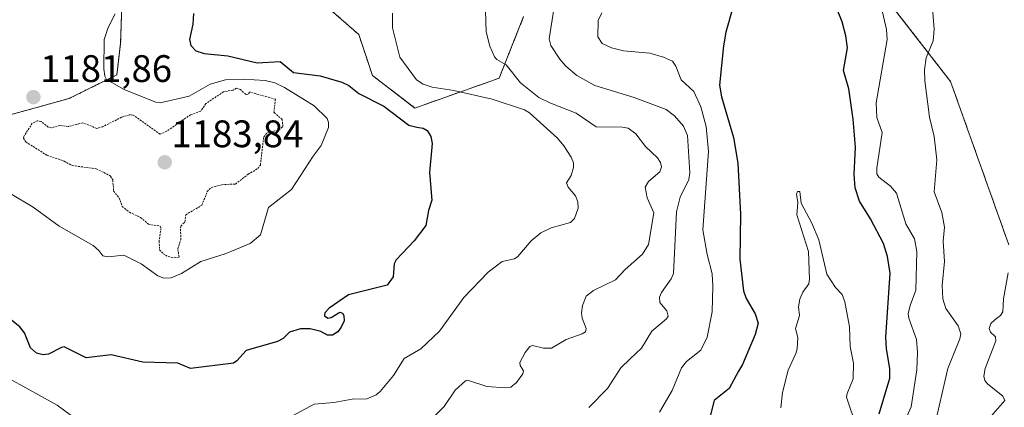
# Model space of a CAD drawing. Units: metres. Extents: x 654632 to 658084, y 4755622 to 4758013.
# Drawn here: x 655661 to 655918, y 4756419 to 4756521 of the extents above; entities that cross this region are included whole.
import ezdxf
from ezdxf.enums import TextEntityAlignment as Align

# ---------------------------------------------------------------- set-up
doc = ezdxf.new("R2010")
doc.units = ezdxf.units.M
doc.header["$MEASUREMENT"] = 0
doc.linetypes.add('TRAZOS', pattern=[0.75, 0.5, -0.25])
for name, color, linetype, lineweight in [('Arbolado forestal', 92, 'TRAZOS', 0), ('Arbolado forestal CxS', 92, 'Continuous', 0), ('Carátula', 7, 'Continuous', 5), ('Curva de nivel auxiliar', 36, 'TRAZOS', 0), ('Curva de nivel maestra', 36, 'Continuous', 30), ('Curva de nivel normal', 36, 'Continuous', 0), ('Pastizal CxS', 92, 'Continuous', 0), ('Punto de cota en terreno', 7, 'Continuous', 0), ('Rótulo de punto de cota en terreno', 19, 'Continuous', 0)]:
    doc.layers.add(name, color=color, linetype=linetype, lineweight=lineweight)
doc.styles.add('Arial', font='txt', dxfattribs={"height": 0.2})

# ---------------------------------------------------------------- blocks, each defined once
blk = doc.blocks.new('5PATER')
at = {"layer": 'Carátula', "linetype": 'Continuous', "lineweight": 5}
h = blk.add_hatch(color=250, dxfattribs=at)
edge = h.paths.add_edge_path()
edge.add_ellipse((0, 0.01), major_axis=(-1.33, -1.34), ratio=0.999422, start_angle=0, end_angle=360)

msp = doc.modelspace()

# ---------------------------------------------------------------- linework, layer by layer
at = {"layer": 'Arbolado forestal', "color": 92, "linetype": 'TRAZOS', "lineweight": 0}
for points in [[(655737.62, 4756527.2, 1172.44), (655749.44, 4756516.82, 1171.21), (655753, 4756506.14, 1171.7), (655764.11, 4756497.64, 1172.26), (655786.08, 4756505.42, 1166.56), (655792.49, 4756521.53, 1162.24)], [(655885.68, 4756528.13, 1155.46), (655904, 4756504.56, 1161.91), (655919.22, 4756461.88, 1165.08)], [(655658.04, 4756495.75, 1181.52), (655673.77, 4756500.13, 1181.23), (655686.26, 4756506.3, 1179.39), (655687.23, 4756514.59, 1178.58), (655687.52, 4756524.13, 1179.73)]]:
    msp.add_polyline3d(points, dxfattribs=at)
at = {"layer": 'Arbolado forestal CxS', "color": 92, "linetype": 'Continuous', "lineweight": 0}
for points in [[(655737.62, 4756527.2, 1172.44), (655749.44, 4756516.82, 1171.21), (655753, 4756506.14, 1171.7), (655764.11, 4756497.64, 1172.26), (655786.08, 4756505.42, 1166.55), (655792.49, 4756521.53, 1162.24)], [(655885.68, 4756528.13, 1155.46), (655904, 4756504.56, 1161.91), (655919.22, 4756461.88, 1165.08)], [(655658.04, 4756495.75, 1181.52), (655673.77, 4756500.13, 1181.23), (655686.26, 4756506.3, 1179.39), (655687.23, 4756514.59, 1178.58), (655687.52, 4756524.13, 1179.73)]]:
    msp.add_polyline3d(points, dxfattribs=at)
at = {"layer": 'Curva de nivel auxiliar', "color": 36, "linetype": 'TRAZOS', "lineweight": 0}
msp.add_polyline3d([(655701.15, 4756458.54, 1182.5), (655702.51, 4756458.73, 1182.5), (655702.16, 4756460.88, 1182.5), (655702.95, 4756463.26, 1182.5), (655702.89, 4756466.25, 1182.5), (655703, 4756466.82, 1182.5), (655704.02, 4756467.87, 1182.5), (655704.26, 4756469.78, 1182.5), (655708.46, 4756472.26, 1182.5), (655709.85, 4756475.81, 1182.5), (655710.87, 4756476.83, 1182.5), (655713.63, 4756477.62, 1182.5), (655717.22, 4756477.79, 1182.5), (655720.54, 4756480.34, 1182.5), (655723.08, 4756481.83, 1182.5), (655723.73, 4756482.74, 1182.5), (655724.6, 4756490.14, 1182.5), (655725.57, 4756491.18, 1182.5), (655728.54, 4756491.92, 1182.5), (655729.64, 4756492.8, 1182.5), (655729.41, 4756494.64, 1182.5), (655727.26, 4756496.51, 1182.5), (655727.65, 4756499.94, 1182.5), (655720.99, 4756501.8, 1182.5), (655720.52, 4756501.26, 1182.5), (655719.91, 4756501.18, 1182.5), (655718.53, 4756502.47, 1182.5), (655717.52, 4756502.8, 1182.5), (655716.59, 4756502.3, 1182.5), (655714.08, 4756501.86, 1182.5), (655709.52, 4756498.81, 1182.5), (655708.14, 4756496.79, 1182.5), (655705.51, 4756495.9, 1182.5), (655699.28, 4756491.61, 1182.5), (655697.54, 4756490.77, 1182.5), (655690.52, 4756495.8, 1182.5), (655689.48, 4756495.84, 1182.5), (655687.47, 4756495.24, 1182.5), (655682.52, 4756492.73, 1182.5), (655681.03, 4756492.32, 1182.5), (655677.31, 4756493.76, 1182.5), (655673.52, 4756492.8, 1182.5), (655671.39, 4756493.08, 1182.5), (655669.11, 4756492.46, 1182.5), (655668.35, 4756492.65, 1182.5), (655666.45, 4756494.13, 1182.5), (655665.47, 4756494.32, 1182.5), (655664.16, 4756493.66, 1182.5), (655661.94, 4756490.23, 1182.5), (655661.85, 4756489.78, 1182.5), (655662.48, 4756488.77, 1182.5), (655668, 4756485.3, 1182.5), (655672.47, 4756483.78, 1182.5), (655674.63, 4756482.6, 1182.5), (655680.86, 4756481.78, 1182.5), (655684.61, 4756479.88, 1182.5), (655685.17, 4756478.86, 1182.5), (655685.41, 4756475.94, 1182.5), (655686.83, 4756474.17, 1182.5), (655687.63, 4756471.95, 1182.5), (655689.56, 4756470.42, 1182.5), (655692.45, 4756469.04, 1182.5), (655694.53, 4756467.3, 1182.5), (655697.52, 4756466.8, 1182.5), (655697.77, 4756466.21, 1182.5), (655697.28, 4756462.92, 1182.5), (655697.4, 4756460.65, 1182.5), (655698.31, 4756459.6, 1182.5), (655699.63, 4756458.87, 1182.5), (655701.15, 4756458.54, 1182.5)], dxfattribs=at)
at = {"layer": 'Curva de nivel maestra', "color": 36, "linetype": 'Continuous', "lineweight": 30}
for points in [[(655885.32, 4756417.78, 1150), (655888.1, 4756427.11, 1150), (655888.1, 4756429.59, 1150), (655887.22, 4756434.74, 1150), (655887.11, 4756437.8, 1150), (655888.19, 4756454.54, 1150), (655887.48, 4756458.86, 1150), (655886.47, 4756462.24, 1150), (655883.12, 4756468.74, 1150), (655880.17, 4756473.28, 1150), (655879.04, 4756476.84, 1150), (655878.85, 4756480.3, 1150), (655879.13, 4756487.42, 1150), (655878.57, 4756494.77, 1150), (655877.46, 4756502.63, 1150), (655876.05, 4756507.41, 1150), (655877.03, 4756513.38, 1150), (655876.63, 4756516.46, 1150), (655875.65, 4756520.1, 1150), (655872.57, 4756527.96, 1150)], [(655847.15, 4756523.91, 1150), (655845.34, 4756517.41, 1150), (655844.71, 4756513.91, 1150), (655843.66, 4756503.57, 1150), (655844.14, 4756500.57, 1150), (655847.27, 4756489.9, 1150), (655848.42, 4756483.26, 1150), (655849.15, 4756469.91, 1150), (655848.96, 4756458.15, 1150), (655849.89, 4756449.92, 1150), (655850.57, 4756447.87, 1150), (655852.96, 4756443.9, 1150), (655853.71, 4756441.46, 1150), (655853, 4756438.47, 1150), (655849.66, 4756430.67, 1150), (655848.64, 4756428.96, 1150), (655846.15, 4756424.43, 1150), (655842.22, 4756421.3, 1150), (655840.32, 4756413.78, 1150)], [(655706.25, 4756522.35, 1175), (655706.06, 4756519.56, 1175), (655705.21, 4756515.57, 1175), (655705.56, 4756513.92, 1175), (655706.89, 4756512.61, 1175), (655709.03, 4756511.84, 1175), (655715.23, 4756511.27, 1175), (655722.86, 4756509.42, 1175), (655728.87, 4756509.82, 1175), (655732.38, 4756506.89, 1175), (655739.32, 4756506.01, 1175), (655745.01, 4756504.38, 1175), (655746.85, 4756503.56, 1175), (655749.42, 4756501.47, 1175), (655756, 4756498.13, 1175), (655762.51, 4756493.18, 1175), (655764.58, 4756492.64, 1175), (655766.23, 4756492.4, 1175), (655767.31, 4756491.76, 1175), (655768.24, 4756490.22, 1175), (655768.62, 4756488.34, 1175), (655767.91, 4756480.76, 1175), (655768.49, 4756473.57, 1175), (655767.66, 4756470.91, 1175), (655766.97, 4756466.94, 1175), (655763.92, 4756462.95, 1175), (655759.18, 4756458.02, 1175), (655758.71, 4756456.97, 1175), (655758.43, 4756453.54, 1175), (655756.82, 4756451.38, 1175), (655746.74, 4756448.89, 1175), (655741.67, 4756445.39, 1175), (655740.57, 4756444.15, 1175), (655740.44, 4756443.35, 1175), (655741.31, 4756442.79, 1175), (655742.18, 4756442.91, 1175), (655744.51, 4756444.3, 1175), (655745.2, 4756444.08, 1175), (655745.54, 4756443.47, 1175), (655745.63, 4756442.09, 1175), (655744.85, 4756440.4, 1175), (655743.94, 4756439.23, 1175), (655742.57, 4756438.31, 1175), (655741.26, 4756438.31, 1175), (655739.5, 4756439.31, 1175), (655736.77, 4756440.01, 1175), (655734.21, 4756440.01, 1175), (655731.36, 4756439.08, 1175), (655729.7, 4756437.46, 1175), (655728.17, 4756436.7, 1175), (655720.05, 4756434.32, 1175), (655717.56, 4756431.62, 1175), (655716.68, 4756431.06, 1175), (655705.48, 4756429.65, 1175), (655702.16, 4756431.04, 1175), (655693.04, 4756431.29, 1175), (655684.76, 4756433.18, 1175), (655678.27, 4756432.43, 1175), (655672.52, 4756435.26, 1175), (655671.75, 4756435.14, 1175), (655668.38, 4756433.39, 1175), (655667.04, 4756433.23, 1175), (655665.26, 4756433.61, 1175), (655663.73, 4756434.99, 1175), (655662.11, 4756438.94, 1175), (655660.95, 4756440.53, 1175), (655658.36, 4756442.54, 1175)]]:
    msp.add_polyline3d(points, dxfattribs=at)
at = {"layer": 'Curva de nivel normal', "color": 36, "linetype": 'Continuous', "lineweight": 0}
for points in [[(655782.48, 4756525.84, 1165), (655782.69, 4756517.56, 1165), (655783.67, 4756513.83, 1165), (655784.87, 4756510.98, 1165), (655785.51, 4756510.27, 1165), (655787.9, 4756508.89, 1165), (655791.7, 4756504.19, 1165), (655796.45, 4756500.41, 1165), (655799.33, 4756498.96, 1165), (655806.19, 4756496.33, 1165), (655811.42, 4756492.76, 1165), (655818.19, 4756492.67, 1165), (655819.75, 4756492.34, 1165), (655821.81, 4756490.86, 1165), (655824.28, 4756487.57, 1165), (655827.46, 4756484.62, 1165), (655828.22, 4756483.44, 1165), (655828.49, 4756482.28, 1165), (655828.1, 4756480.95, 1165), (655825.08, 4756478.42, 1165), (655824.27, 4756476.96, 1165), (655824.71, 4756474.17, 1165), (655826.5, 4756470.27, 1165), (655825.1, 4756461.96, 1165), (655823.53, 4756459.45, 1165), (655819.01, 4756455.47, 1165), (655816.5, 4756452.75, 1165), (655810.7, 4756450.01, 1165), (655808.82, 4756448.54, 1165), (655807.87, 4756446.07, 1165), (655807.6, 4756444.13, 1165), (655807.77, 4756442.77, 1165), (655808.8, 4756440.07, 1165), (655808.62, 4756439.24, 1165), (655807.8, 4756438.68, 1165), (655803.61, 4756437.16, 1165), (655799.8, 4756434.97, 1165), (655797.7, 4756434.9, 1165), (655794.83, 4756435.59, 1165), (655794.14, 4756435.34, 1165), (655792.86, 4756433.8, 1165), (655791.49, 4756431.23, 1165), (655791.6, 4756430.4, 1165), (655792.43, 4756429.03, 1165), (655792.29, 4756428.19, 1165), (655790.62, 4756425.94, 1165), (655789.14, 4756424.77, 1165), (655787.86, 4756424.58, 1165), (655782.84, 4756424.92, 1165), (655777.8, 4756426.58, 1165), (655777.31, 4756426.41, 1165), (655774.61, 4756423.97, 1165), (655771.7, 4756419.73, 1165), (655766.71, 4756414.76, 1165)], [(655800.73, 4756525.66, 1160), (655799.18, 4756515.69, 1160), (655799.6, 4756513.97, 1160), (655801.9, 4756510.4, 1160), (655803.54, 4756508.55, 1160), (655806.42, 4756506.09, 1160), (655811.11, 4756503.5, 1160), (655821.34, 4756500.39, 1160), (655829.67, 4756497.21, 1160), (655831.92, 4756495.57, 1160), (655834.28, 4756492.88, 1160), (655835.32, 4756490.46, 1160), (655835.88, 4756480.74, 1160), (655835.66, 4756479, 1160), (655833.39, 4756474.35, 1160), (655832.43, 4756470.51, 1160), (655831.66, 4756454.45, 1160), (655831.05, 4756453.03, 1160), (655828.48, 4756449.45, 1160), (655827.95, 4756448.24, 1160), (655828.07, 4756446.85, 1160), (655829.86, 4756444.71, 1160), (655830.22, 4756443.29, 1160), (655829.79, 4756442.61, 1160), (655825.94, 4756439.37, 1160), (655823.29, 4756434.94, 1160), (655820.29, 4756432.11, 1160), (655817.91, 4756429.82, 1160), (655814.41, 4756424.41, 1160), (655809.55, 4756419.43, 1160)], [(655890.21, 4756411.76, 1155), (655893.73, 4756419.65, 1155), (655895.18, 4756429.27, 1155), (655895.39, 4756433.86, 1155), (655895.11, 4756437.23, 1155), (655893.06, 4756442.73, 1155), (655892.94, 4756443.91, 1155), (655893.41, 4756446.07, 1155), (655894.9, 4756450.12, 1155), (655895.15, 4756460.21, 1155), (655894.56, 4756463.46, 1155), (655892.31, 4756467.38, 1155), (655889.84, 4756475.38, 1155), (655888.29, 4756477.23, 1155), (655885.23, 4756479.6, 1155), (655884.77, 4756480.42, 1155), (655884.7, 4756481.91, 1155), (655886.1, 4756491.26, 1155), (655884.71, 4756495.15, 1155), (655884.54, 4756498.95, 1155), (655887.47, 4756515.49, 1155), (655887.24, 4756518.18, 1155), (655885.93, 4756523.83, 1155)], [(655899.72, 4756414.13, 1160), (655903.28, 4756429.62, 1160), (655906.44, 4756437.41, 1160), (655906.65, 4756438.7, 1160), (655905.99, 4756440.74, 1160), (655902.79, 4756445.26, 1160), (655902.01, 4756447.82, 1160), (655901.78, 4756451.33, 1160), (655902.4, 4756457.55, 1160), (655902.1, 4756462.83, 1160), (655902.39, 4756466.52, 1160), (655901.69, 4756470.33, 1160), (655899.74, 4756475.75, 1160), (655900.44, 4756484.07, 1160), (655899.74, 4756490.23, 1160), (655898.53, 4756495.29, 1160), (655897.24, 4756504.71, 1160), (655897.14, 4756507.58, 1160), (655897.66, 4756510.72, 1160), (655899.44, 4756515.21, 1160), (655899.68, 4756518.23, 1160), (655899.26, 4756523.74, 1160)], [(655685.83, 4756522.27, 1180), (655683.94, 4756518.64, 1180), (655682.96, 4756515.55, 1180), (655682.85, 4756507.9, 1180), (655683.07, 4756505.99, 1180), (655683.54, 4756505.05, 1180), (655688.34, 4756502.41, 1180), (655696.42, 4756499.16, 1180), (655697.53, 4756498.96, 1180), (655705.09, 4756500.75, 1180), (655710.6, 4756503.84, 1180), (655714.62, 4756504.96, 1180), (655719.28, 4756505.2, 1180), (655725.01, 4756504.85, 1180), (655727.48, 4756504.22, 1180), (655730.06, 4756503.01, 1180), (655737.82, 4756498.24, 1180), (655741.14, 4756494.93, 1180), (655741.55, 4756493.89, 1180), (655741.5, 4756492.51, 1180), (655739.62, 4756487.87, 1180), (655737.48, 4756485.08, 1180), (655731.9, 4756476.35, 1180), (655725.88, 4756471.66, 1180), (655723.78, 4756464.52, 1180), (655721.06, 4756462.25, 1180), (655714.54, 4756459.58, 1180), (655708.19, 4756457.56, 1180), (655703.11, 4756454.42, 1180), (655700.42, 4756453.33, 1180), (655698.56, 4756453.24, 1180), (655696.94, 4756453.79, 1180), (655692.6, 4756456.99, 1180), (655688.08, 4756459.25, 1180), (655683.97, 4756458.76, 1180), (655682.6, 4756459, 1180), (655681.58, 4756460.41, 1180), (655680.08, 4756461.7, 1180), (655671.18, 4756466.76, 1180), (655664.41, 4756471.74, 1180), (655658.56, 4756475.23, 1180)], [(655758.23, 4756522.4, 1170), (655758.27, 4756518.58, 1170), (655760.13, 4756510.94, 1170), (655764.52, 4756505.03, 1170), (655766.28, 4756503.86, 1170), (655768.61, 4756503.09, 1170), (655774.23, 4756502.19, 1170), (655784.25, 4756499.94, 1170), (655792.69, 4756497.19, 1170), (655794.05, 4756496.34, 1170), (655801.29, 4756489.79, 1170), (655803.02, 4756487.77, 1170), (655804.91, 4756484.78, 1170), (655805.49, 4756483.32, 1170), (655805.47, 4756482.1, 1170), (655804.86, 4756479.99, 1170), (655803.68, 4756478.13, 1170), (655804.16, 4756476.98, 1170), (655806.01, 4756474.7, 1170), (655806.63, 4756473.11, 1170), (655806.7, 4756471.5, 1170), (655805.75, 4756468.77, 1170), (655804.69, 4756467.77, 1170), (655799.64, 4756466.34, 1170), (655797.01, 4756465.03, 1170), (655794.46, 4756462.93, 1170), (655790.97, 4756458.84, 1170), (655790.07, 4756458.28, 1170), (655786.91, 4756457.54, 1170), (655783.2, 4756454.8, 1170), (655776.87, 4756448.19, 1170), (655770.48, 4756439.37, 1170), (655765.63, 4756434.73, 1170), (655761.3, 4756432.22, 1170), (655758.47, 4756427.8, 1170), (655755.04, 4756423.62, 1170), (655753.94, 4756422.73, 1170), (655751.5, 4756421.74, 1170), (655747.68, 4756421.58, 1170), (655742.92, 4756420.72, 1170), (655737.8, 4756420.31, 1170), (655727.27, 4756414.69, 1170)], [(655812.91, 4756522.53, 1155), (655811.96, 4756520.48, 1155), (655811.84, 4756516.23, 1155), (655812.97, 4756514.52, 1155), (655815.41, 4756513.36, 1155), (655818.55, 4756512.6, 1155), (655825.42, 4756511.94, 1155), (655828.98, 4756510.93, 1155), (655831.33, 4756509.86, 1155), (655832.28, 4756508.61, 1155), (655833.62, 4756504.98, 1155), (655836.93, 4756501.93, 1155), (655838.75, 4756497.99, 1155), (655840.19, 4756492.85, 1155), (655840.8, 4756486.29, 1155), (655839.31, 4756465.8, 1155), (655840.39, 4756459.42, 1155), (655841.69, 4756454.3, 1155), (655841.92, 4756451.12, 1155), (655841.72, 4756444.4, 1155), (655840.38, 4756437.8, 1155), (655838.81, 4756434.44, 1155), (655835.02, 4756431.48, 1155), (655833.74, 4756429.77, 1155), (655831.25, 4756423.84, 1155), (655827.96, 4756418.25, 1155)], [(655879.46, 4756414.39, 1145), (655876.85, 4756422.18, 1145), (655876.97, 4756423.1, 1145), (655878.58, 4756426.94, 1145), (655878.61, 4756431.02, 1145), (655877.78, 4756435.35, 1145), (655877.61, 4756440.52, 1145), (655876.4, 4756447.06, 1145), (655875.64, 4756448.96, 1145), (655873.98, 4756450.74, 1145), (655871.65, 4756454.27, 1145), (655869.59, 4756463.23, 1145), (655867.8, 4756467.56, 1145), (655864.94, 4756472.82, 1145), (655864.66, 4756475.86, 1145), (655864.03, 4756475.85, 1145), (655863.77, 4756475.16, 1145), (655864.06, 4756473.01, 1145), (655863.82, 4756469.75, 1145), (655866.89, 4756460.16, 1145), (655867.17, 4756452.99, 1145), (655866.97, 4756451.71, 1145), (655865.37, 4756449.57, 1145), (655864.65, 4756447.71, 1145), (655864.29, 4756445.72, 1145), (655864.57, 4756443.43, 1145), (655863.53, 4756440.07, 1145), (655864.07, 4756437.76, 1145), (655863.92, 4756434.79, 1145), (655863.62, 4756433.55, 1145), (655861.56, 4756429.21, 1145), (655860.08, 4756423.39, 1145), (655859.67, 4756419.35, 1145)], [(655914.49, 4756417.12, 1165), (655918.17, 4756421.29, 1165), (655917.6, 4756422.36, 1165), (655913.63, 4756425.59, 1165), (655912.97, 4756426.51, 1165), (655912.7, 4756427.58, 1165), (655913.04, 4756429.59, 1165), (655915.8, 4756436.82, 1165), (655915.73, 4756437.93, 1165), (655914.39, 4756439.09, 1165), (655914.03, 4756440.03, 1165), (655914.52, 4756441.36, 1165), (655915.66, 4756442.42, 1165), (655917.04, 4756443.43, 1165), (655917.6, 4756444.43, 1165), (655917.81, 4756447.83, 1165), (655919, 4756454.63, 1165)], [(655674.33, 4756417.33, 1170), (655670.69, 4756420.06, 1170), (655658.4, 4756426.87, 1170)]]:
    msp.add_polyline3d(points, dxfattribs=at)
at = {"layer": 'Pastizal CxS', "color": 92, "linetype": 'Continuous', "lineweight": 0}
for points in [[(655792.49, 4756521.53, 1162.24), (655786.08, 4756505.42, 1166.55), (655764.11, 4756497.64, 1172.26), (655753, 4756506.14, 1171.7), (655749.44, 4756516.82, 1171.21), (655737.62, 4756527.2, 1172.44)], [(655737.62, 4756527.2, 1172.44), (655749.44, 4756516.82, 1171.21), (655753, 4756506.14, 1171.7), (655764.11, 4756497.64, 1172.26), (655786.08, 4756505.42, 1166.56), (655792.49, 4756521.53, 1162.24)], [(655919.22, 4756461.88, 1165.08), (655904, 4756504.56, 1161.91), (655885.68, 4756528.13, 1155.46)], [(655885.68, 4756528.13, 1155.46), (655904, 4756504.56, 1161.91), (655919.22, 4756461.88, 1165.08)], [(655687.52, 4756524.13, 1179.73), (655687.23, 4756514.59, 1178.58), (655686.26, 4756506.3, 1179.39), (655673.77, 4756500.13, 1181.23), (655658.04, 4756495.75, 1181.52)], [(655658.04, 4756495.75, 1181.52), (655673.77, 4756500.13, 1181.23), (655686.26, 4756506.3, 1179.39), (655687.23, 4756514.59, 1178.58), (655687.52, 4756524.13, 1179.73)]]:
    msp.add_polyline3d(points, dxfattribs=at)

# ---------------------------------------------------------------- block references
at = {"layer": 'Punto de cota en terreno', "linetype": 'Continuous', "lineweight": 0}
for p in [(655664.45, 4756500.49, 1181.86), (655698.75, 4756483.46, 1183.84)]:
    msp.add_blockref('5PATER', p, dxfattribs=at)

# ---------------------------------------------------------------- texts
at = {"layer": 'Rótulo de punto de cota en terreno', "color": 19, "linetype": 'Continuous', "lineweight": 0, "style": 'Arial'}
for s, p in [('1181,86', (655666.21, 4756502.25)), ('1183,84', (655700.51, 4756485.22))]:
    msp.add_text(s, height=7, dxfattribs=at).set_placement(p, align=Align.BOTTOM_LEFT)

doc.saveas('drawing.dxf')
